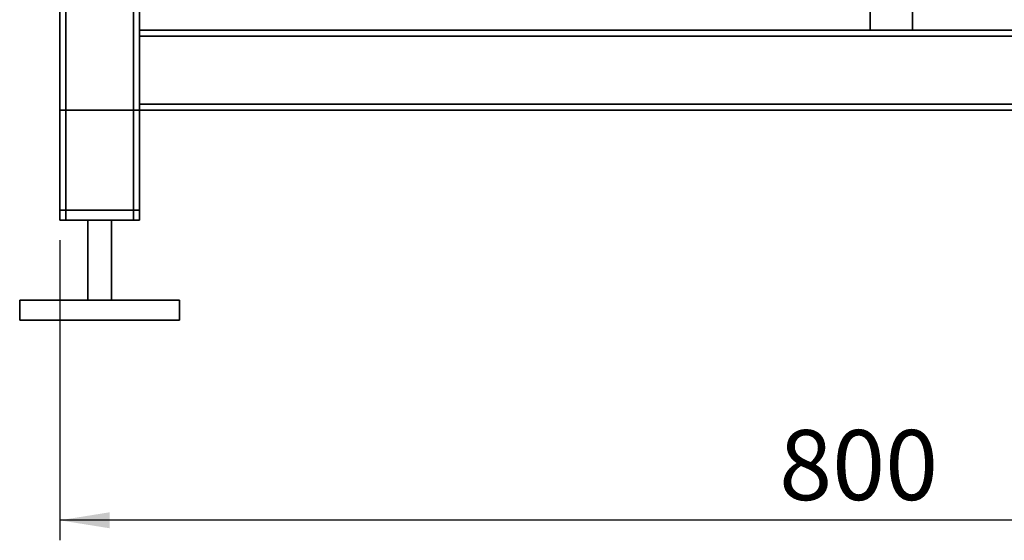
# Paper-space layout 'Blatt1' of a CAD drawing. Units: millimetres. Extents: x 0 to 5940, y 0 to 4200.
# Drawn here: x 1240 to 1732, y 1665 to 1925 of the extents above; entities that cross this region are included whole.
import ezdxf

# ---------------------------------------------------------------- set-up
doc = ezdxf.new("R2010")
doc.units = ezdxf.units.MM
doc.header["$LTSCALE"] = 10
doc.layers.add('1', color=7, linetype='Continuous')
doc.styles.add('SLDTEXTSTYLE0', font='TXT', dxfattribs={"width": 0.605})
doc.dimstyles.new('SLDDIMSTYLE1', dxfattribs={"dimtxt": 35, "dimasz": 25, "dimexe": 0, "dimexo": 0.0625, "dimgap": 8.75, "dimtad": 1, "dimdec": 1, "dimrnd": 1e-09, "dimzin": 12, "dimdsep": 46, "dimtxsty": 'SLDTEXTSTYLE0', "dimsah": 1, "dimcen": 0.09, "dimadec": 0, "dimazin": 3, "dimtfac": 1, "dimtdec": 1, "dimtofl": 0, "dimtmove": 0, "dimatfit": 3, "dimfxl": 1, "dimfrac": 2, "dimtolj": 1, "dimtzin": 12, "dimarcsym": 0})

# ---------------------------------------------------------------- blocks, each defined once
blk = doc.blocks.new('_D_1')
at = {"layer": '1'}
for p, q in [((1259.65, 1814.79), (1259.65, 1664.79)), ((2059.65, 1814.79), (2059.65, 1664.79)), ((2059.65, 1674.79), (1259.65, 1674.79))]:
    blk.add_line(p, q, dxfattribs=at)
for points in [[(1259.65, 1674.79), (1284.65, 1670.79), (1284.65, 1678.79)], [(2059.65, 1674.79), (2034.65, 1678.79), (2034.65, 1670.79)]]:
    blk.add_solid(points, dxfattribs=at)
at = {"layer": '1', "insert": (1619.54, 1719.9), "char_height": 35, "attachment_point": 1, "style": 'SLDTEXTSTYLE0'}
blk.add_mtext('800', dxfattribs=at)

psp = doc.layouts.new('Blatt1')

# ---------------------------------------------------------------- linework, layer by layer
at = {"color": 7, "linetype": 'Continuous', "lineweight": 35}
for p, q in [((1665, 2039.79), (1665, 1919.79)), ((1686.3, 1919.79), (1686.3, 2039.79)), ((1262.65, 1824.79), (1262.65, 2024.79)), ((1296.65, 1824.79), (1296.65, 2024.79)), ((1259.65, 1824.79), (1259.65, 2021.79)), ((1299.65, 1919.79), (1299.65, 2021.79)), ((2019.65, 1919.79), (1299.65, 1919.79)), ((1299.65, 1916.79), (1299.65, 1919.79)), ((2019.65, 1916.79), (1299.65, 1916.79)), ((1299.65, 1882.79), (1299.65, 1916.79)), ((2019.65, 1882.79), (1299.65, 1882.79)), ((1299.65, 1879.79), (1299.65, 1882.79)), ((1259.65, 1829.79), (1259.65, 1879.79)), ((1259.65, 1879.79), (1262.65, 1879.79)), ((1262.65, 1829.79), (1262.65, 1879.79)), ((1296.65, 1879.79), (1262.65, 1879.79)), ((1296.65, 1829.79), (1296.65, 1879.79)), ((1296.65, 1879.79), (1299.65, 1879.79)), ((1299.65, 1829.79), (1299.65, 1879.79)), ((1299.65, 1824.79), (1299.65, 1879.79)), ((2019.65, 1879.79), (1299.65, 1879.79)), ((1262.65, 1829.79), (1259.65, 1829.79)), ((1296.65, 1829.79), (1262.65, 1829.79)), ((1299.65, 1829.79), (1296.65, 1829.79)), ((1262.65, 1824.79), (1259.65, 1824.79)), ((1296.65, 1824.79), (1262.65, 1824.79)), ((1273.65, 1824.79), (1273.65, 1784.79)), ((1285.65, 1784.79), (1285.65, 1824.79)), ((1299.65, 1824.79), (1296.65, 1824.79)), ((1239.65, 1784.79), (1239.65, 1774.79)), ((1319.65, 1784.79), (1239.65, 1784.79)), ((1319.65, 1774.79), (1319.65, 1784.79)), ((1319.65, 1774.79), (1239.65, 1774.79))]:
    psp.add_line(p, q, dxfattribs=at)

# ---------------------------------------------------------------- dimensions: what is measured, and where the dimension line sits
at = {"layer": '1'}
dim = psp.add_linear_dim(base=(1259.65, 1674.79), p1=(2059.65, 1824.79), p2=(1259.65, 1824.79), dimstyle='SLDDIMSTYLE1', dxfattribs=at)
dim.commit()
dim.dimension.update_dxf_attribs({"geometry": '_D_1', "text_midpoint": (1659.65, 1674.79), "dimtype": 160})

doc.saveas('drawing.dxf')
